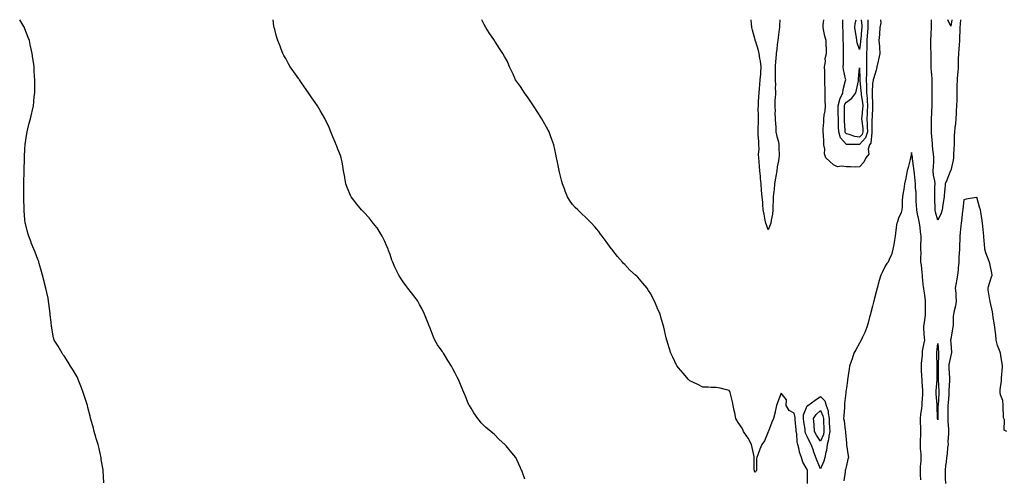
# Model space of a CAD drawing. Units: inches. Extents: x 965843 to 968483, y 7274138 to 7276778.
# Drawn here: x 966774 to 967529, y 7276426 to 7276778 of the extents above; entities that cross this region are included whole.
import ezdxf

# ---------------------------------------------------------------- set-up
doc = ezdxf.new("R2010")
doc.units = ezdxf.units.IN
doc.header["$MEASUREMENT"] = 0
doc.layers.add('Contour_96587274', color=7, linetype='Continuous', true_color=0x9a306b)

msp = doc.modelspace()

# ---------------------------------------------------------------- linework, layer by layer
at = {"layer": 'Contour_96587274'}
for points in [[(966838.61, 7276422.48, 3201), (966838.15, 7276431.82, 3201), (966838.14, 7276431.92, 3201), (966838.13, 7276432, 3201), (966838.05, 7276432.45, 3201), (966836.64, 7276440.51, 3201), (966836.46, 7276441.92, 3201), (966836.01, 7276443.96, 3201), (966834.88, 7276448.75, 3201), (966834.1, 7276451.92, 3201), (966832.71, 7276456.58, 3201), (966832.49, 7276457.48, 3201), (966831.27, 7276461.92, 3201), (966830.52, 7276464.39, 3201), (966828.6, 7276471.37, 3201), (966828.43, 7276471.92, 3201), (966828.35, 7276472.22, 3201), (966828.05, 7276473.59, 3201), (966826.41, 7276480.28, 3201), (966826.02, 7276481.92, 3201), (966825, 7276484.97, 3201), (966824.08, 7276487.95, 3201), (966822.75, 7276491.92, 3201), (966821.53, 7276495.4, 3201), (966819.42, 7276500.55, 3201), (966818.91, 7276501.92, 3201), (966818.65, 7276502.52, 3201), (966818.05, 7276503.72, 3201), (966814.99, 7276508.86, 3201), (966813.05, 7276511.92, 3201), (966811.16, 7276515.03, 3201), (966808.05, 7276519.96, 3201), (966807.19, 7276521.06, 3201), (966806.51, 7276521.92, 3201), (966804.48, 7276525.49, 3201), (966803.43, 7276527.3, 3201), (966800.55, 7276531.92, 3201), (966800, 7276533.87, 3201), (966798.74, 7276541.23, 3201), (966798.59, 7276541.92, 3201), (966798.47, 7276542.34, 3201), (966798.05, 7276545.92, 3201), (966797.47, 7276551.34, 3201), (966797.48, 7276551.92, 3201), (966797.42, 7276552.55, 3201), (966796.33, 7276560.2, 3201), (966796.24, 7276561.92, 3201), (966795.76, 7276564.21, 3201), (966794.78, 7276568.65, 3201), (966794.13, 7276571.92, 3201), (966792.92, 7276576.79, 3201), (966792.84, 7276577.13, 3201), (966791.59, 7276581.92, 3201), (966790.83, 7276584.7, 3201), (966789.08, 7276590.89, 3201), (966788.79, 7276591.92, 3201), (966788.6, 7276592.47, 3201), (966788.05, 7276594.01, 3201), (966785.78, 7276599.65, 3201), (966784.85, 7276601.92, 3201), (966782.91, 7276606.78, 3201), (966782.74, 7276607.23, 3201), (966780.93, 7276611.92, 3201), (966780.33, 7276614.2, 3201), (966778.43, 7276621.54, 3201), (966778.32, 7276621.92, 3201), (966778.28, 7276622.15, 3201), (966778.05, 7276624.64, 3201), (966777.46, 7276631.33, 3201), (966777.43, 7276631.92, 3201), (966777.42, 7276632.55, 3201), (966777.23, 7276641.1, 3201), (966777.22, 7276641.92, 3201), (966777.22, 7276651.09, 3201), (966777.23, 7276651.92, 3201), (966777.24, 7276652.73, 3201), (966777.5, 7276661.37, 3201), (966777.51, 7276661.92, 3201), (966777.52, 7276662.45, 3201), (966777.66, 7276671.53, 3201), (966777.67, 7276671.92, 3201), (966777.69, 7276672.28, 3201), (966778.05, 7276679.06, 3201), (966778.2, 7276681.77, 3201), (966778.21, 7276681.92, 3201), (966778.24, 7276682.11, 3201), (966779.44, 7276690.53, 3201), (966779.69, 7276691.92, 3201), (966780.23, 7276694.1, 3201), (966781.38, 7276698.59, 3201), (966782.24, 7276701.92, 3201), (966783.37, 7276706.6, 3201), (966783.54, 7276707.41, 3201), (966784.53, 7276711.92, 3201), (966784.94, 7276715.03, 3201), (966785.24, 7276719.11, 3201), (966785.57, 7276721.92, 3201), (966785.62, 7276724.35, 3201), (966785.58, 7276729.45, 3201), (966785.62, 7276731.92, 3201), (966785.48, 7276734.49, 3201), (966785.21, 7276739.08, 3201), (966785.04, 7276741.92, 3201), (966784.56, 7276745.41, 3201), (966784.22, 7276748.09, 3201), (966783.71, 7276751.92, 3201), (966782.67, 7276756.54, 3201), (966782.44, 7276757.53, 3201), (966781.45, 7276761.92, 3201), (966780.55, 7276764.42, 3201), (966778.05, 7276771.03, 3201), (966777.78, 7276771.65, 3201), (966777.65, 7276771.92, 3201), (966777.09, 7276772.88, 3201), (966774.07, 7276777.94, 3201), (966774.03, 7276778, 3201)], [(967161.35, 7276425.22, 3200), (967159.51, 7276430.46, 3200), (967159.01, 7276431.92, 3200), (967158.68, 7276432.55, 3200), (967158.05, 7276434.04, 3200), (967155.64, 7276439.51, 3200), (967154.51, 7276441.92, 3200), (967151.52, 7276445.39, 3200), (967148.05, 7276449.64, 3200), (967146.98, 7276450.85, 3200), (967146.04, 7276451.92, 3200), (967141.8, 7276455.67, 3200), (967138.05, 7276459.53, 3200), (967136.77, 7276460.64, 3200), (967135.37, 7276461.92, 3200), (967131.31, 7276465.18, 3200), (967128.05, 7276468.63, 3200), (967126.53, 7276470.4, 3200), (967125.34, 7276471.92, 3200), (967122.31, 7276476.18, 3200), (967120.23, 7276479.74, 3200), (967118.91, 7276481.92, 3200), (967118.58, 7276482.45, 3200), (967118.05, 7276483.6, 3200), (967115.59, 7276489.46, 3200), (967114.7, 7276491.92, 3200), (967112.72, 7276496.59, 3200), (967110.43, 7276501.92, 3200), (967109.64, 7276503.51, 3200), (967108.05, 7276506.65, 3200), (967106.18, 7276510.05, 3200), (967105.19, 7276511.92, 3200), (967102.46, 7276516.33, 3200), (967100.49, 7276519.48, 3200), (967098.96, 7276521.92, 3200), (967098.62, 7276522.49, 3200), (967098.05, 7276523.42, 3200), (967094.57, 7276528.44, 3200), (967092.43, 7276531.92, 3200), (967091.07, 7276534.94, 3200), (967088.81, 7276541.16, 3200), (967088.52, 7276541.92, 3200), (967088.38, 7276542.25, 3200), (967088.05, 7276543.1, 3200), (967085.44, 7276549.31, 3200), (967084.41, 7276551.92, 3200), (967082.33, 7276556.2, 3200), (967080.7, 7276559.27, 3200), (967079.31, 7276561.92, 3200), (967078.78, 7276562.65, 3200), (967078.05, 7276563.62, 3200), (967074.47, 7276568.34, 3200), (967071.7, 7276571.92, 3200), (967070.08, 7276573.95, 3200), (967068.05, 7276576.76, 3200), (967066.01, 7276579.88, 3200), (967064.81, 7276581.92, 3200), (967062.54, 7276586.41, 3200), (967061.85, 7276588.12, 3200), (967060.16, 7276591.92, 3200), (967059.53, 7276593.4, 3200), (967058.05, 7276597.75, 3200), (967056.99, 7276600.86, 3200), (967056.64, 7276601.92, 3200), (967055.43, 7276604.54, 3200), (967053.94, 7276607.81, 3200), (967052.05, 7276611.92, 3200), (967050.55, 7276614.42, 3200), (967048.05, 7276618.24, 3200), (967046.5, 7276620.37, 3200), (967045.23, 7276621.92, 3200), (967041.96, 7276625.83, 3200), (967038.05, 7276630.12, 3200), (967037.14, 7276631.01, 3200), (967036.21, 7276631.92, 3200), (967032.6, 7276636.47, 3200), (967029.18, 7276640.79, 3200), (967028.28, 7276641.92, 3200), (967028.22, 7276642.09, 3200), (967028.05, 7276642.47, 3200), (967025.24, 7276649.11, 3200), (967024.26, 7276651.92, 3200), (967023.37, 7276656.6, 3200), (967023.26, 7276657.13, 3200), (967022.42, 7276661.92, 3200), (967021.73, 7276665.6, 3200), (967021.21, 7276668.76, 3200), (967020.63, 7276671.92, 3200), (967019.93, 7276673.8, 3200), (967018.05, 7276678.55, 3200), (967017.12, 7276680.99, 3200), (967016.79, 7276681.92, 3200), (967015.92, 7276684.05, 3200), (967014.23, 7276688.1, 3200), (967012.77, 7276691.92, 3200), (967011.25, 7276695.12, 3200), (967008.25, 7276701.72, 3200), (967008.16, 7276701.92, 3200), (967008.12, 7276701.99, 3200), (967008.05, 7276702.12, 3200), (967004.51, 7276708.38, 3200), (967002.42, 7276711.92, 3200), (967000.59, 7276714.46, 3200), (966998.05, 7276718.09, 3200), (966996.5, 7276720.37, 3200), (966995.5, 7276721.92, 3200), (966992.44, 7276726.31, 3200), (966989.59, 7276730.38, 3200), (966988.51, 7276731.92, 3200), (966988.32, 7276732.19, 3200), (966988.05, 7276732.58, 3200), (966984.15, 7276738.02, 3200), (966981.49, 7276741.92, 3200), (966980.21, 7276744.08, 3200), (966978.05, 7276748.11, 3200), (966976.65, 7276750.52, 3200), (966975.93, 7276751.92, 3200), (966974.5, 7276755.47, 3200), (966973.67, 7276757.54, 3200), (966971.94, 7276761.92, 3200), (966971.09, 7276764.96, 3200), (966969.58, 7276770.39, 3200), (966969.17, 7276771.92, 3200), (966969.03, 7276772.9, 3200), (966968.37, 7276778, 3200)], [(967378.07, 7276421.94, 3199), (967378.26, 7276431.71, 3199), (967378.26, 7276431.92, 3199), (967378.2, 7276432.07, 3199), (967378.05, 7276432.61, 3199), (967374.5, 7276438.37, 3199), (967373.58, 7276441.92, 3199), (967372.04, 7276445.91, 3199), (967371.82, 7276448.15, 3199), (967370.87, 7276451.92, 3199), (967370.17, 7276454.04, 3199), (967369.94, 7276460.03, 3199), (967369.55, 7276461.92, 3199), (967369.38, 7276463.25, 3199), (967368.77, 7276471.2, 3199), (967368.68, 7276471.92, 3199), (967368.74, 7276472.61, 3199), (967368.05, 7276476.05, 3199), (967364.16, 7276478.03, 3199), (967361.72, 7276481.92, 3199), (967362.22, 7276486.09, 3199), (967358.05, 7276491.19, 3199), (967355.38, 7276484.59, 3199), (967354.5, 7276481.92, 3199), (967353.4, 7276477.27, 3199), (967353.29, 7276476.68, 3199), (967352.02, 7276471.92, 3199), (967350.86, 7276469.11, 3199), (967348.22, 7276462.09, 3199), (967348.15, 7276461.92, 3199), (967348.12, 7276461.85, 3199), (967348.05, 7276461.52, 3199), (967345.13, 7276454.84, 3199), (967343.25, 7276451.92, 3199), (967341.74, 7276448.23, 3199), (967340.01, 7276443.88, 3199), (967339.23, 7276441.92, 3199), (967339.07, 7276440.9, 3199), (967339.09, 7276432.96, 3199), (967338.96, 7276431.92, 3199), (967338.63, 7276431.34, 3199), (967338.05, 7276430.43, 3199), (967337.56, 7276431.43, 3199), (967337.44, 7276431.92, 3199), (967337.39, 7276432.58, 3199), (967337.41, 7276441.28, 3199), (967337.35, 7276441.92, 3199), (967337.2, 7276442.77, 3199), (967335.69, 7276449.56, 3199), (967335.33, 7276451.92, 3199), (967332.81, 7276456.68, 3199), (967331.47, 7276458.5, 3199), (967329.11, 7276461.92, 3199), (967328.76, 7276462.63, 3199), (967328.05, 7276464.35, 3199), (967324.95, 7276468.82, 3199), (967323.3, 7276471.92, 3199), (967322.45, 7276476.32, 3199), (967322.05, 7276477.92, 3199), (967321.22, 7276481.92, 3199), (967320.78, 7276484.65, 3199), (967319.14, 7276490.83, 3199), (967318.93, 7276491.92, 3199), (967318.6, 7276492.47, 3199), (967318.05, 7276493.45, 3199), (967316.08, 7276493.89, 3199), (967311.31, 7276495.18, 3199), (967308.05, 7276495.78, 3199), (967304.21, 7276495.76, 3199), (967302.05, 7276495.92, 3199), (967298.05, 7276495.94, 3199), (967294.03, 7276497.9, 3199), (967290.22, 7276499.75, 3199), (967288.05, 7276500.81, 3199), (967287.46, 7276501.33, 3199), (967286.84, 7276501.92, 3199), (967282.72, 7276506.59, 3199), (967279.3, 7276510.67, 3199), (967278.25, 7276511.92, 3199), (967278.18, 7276512.05, 3199), (967278.05, 7276512.26, 3199), (967274.96, 7276518.83, 3199), (967273.49, 7276521.92, 3199), (967272.2, 7276526.07, 3199), (967271.4, 7276528.57, 3199), (967270.34, 7276531.92, 3199), (967269.9, 7276533.77, 3199), (967268.09, 7276541.88, 3199), (967268.08, 7276541.92, 3199), (967268.08, 7276541.95, 3199), (967268.05, 7276542.05, 3199), (967265.82, 7276549.69, 3199), (967265.22, 7276551.92, 3199), (967262.95, 7276556.82, 3199), (967262.83, 7276557.14, 3199), (967260.82, 7276561.92, 3199), (967259.88, 7276563.75, 3199), (967258.05, 7276567.59, 3199), (967256.36, 7276570.23, 3199), (967255.32, 7276571.92, 3199), (967251.9, 7276575.77, 3199), (967248.05, 7276580.46, 3199), (967247.24, 7276581.11, 3199), (967246.38, 7276581.92, 3199), (967241.97, 7276585.84, 3199), (967238.05, 7276590.02, 3199), (967237.07, 7276590.94, 3199), (967236.21, 7276591.92, 3199), (967232.37, 7276596.24, 3199), (967228.05, 7276601.79, 3199), (967227.99, 7276601.86, 3199), (967227.95, 7276601.92, 3199), (967227.69, 7276602.28, 3199), (967223.78, 7276607.65, 3199), (967220.67, 7276611.92, 3199), (967219.56, 7276613.43, 3199), (967218.05, 7276615.43, 3199), (967215.11, 7276618.98, 3199), (967212.46, 7276621.92, 3199), (967210.34, 7276624.21, 3199), (967208.05, 7276626.46, 3199), (967205.21, 7276629.08, 3199), (967201.96, 7276631.92, 3199), (967200.03, 7276633.9, 3199), (967198.05, 7276636.13, 3199), (967195.68, 7276639.55, 3199), (967194.16, 7276641.92, 3199), (967192.42, 7276646.3, 3199), (967191.75, 7276648.22, 3199), (967190.39, 7276651.92, 3199), (967189.89, 7276653.76, 3199), (967188.05, 7276660.92, 3199), (967187.87, 7276661.74, 3199), (967187.84, 7276661.92, 3199), (967187.79, 7276662.18, 3199), (967186.12, 7276669.99, 3199), (967185.76, 7276671.92, 3199), (967185.11, 7276674.86, 3199), (967184.36, 7276678.23, 3199), (967183.61, 7276681.92, 3199), (967182.22, 7276686.09, 3199), (967181.19, 7276688.78, 3199), (967180.07, 7276691.92, 3199), (967179.38, 7276693.25, 3199), (967178.05, 7276695.51, 3199), (967175.76, 7276699.63, 3199), (967174.51, 7276701.92, 3199), (967172.02, 7276705.89, 3199), (967168.16, 7276711.81, 3199), (967168.09, 7276711.92, 3199), (967168.07, 7276711.94, 3199), (967168.05, 7276711.98, 3199), (967164.03, 7276717.9, 3199), (967161.18, 7276721.92, 3199), (967159.92, 7276723.8, 3199), (967158.05, 7276726.58, 3199), (967155.82, 7276729.69, 3199), (967154.38, 7276731.92, 3199), (967152.39, 7276736.26, 3199), (967151.21, 7276738.76, 3199), (967149.74, 7276741.92, 3199), (967149.26, 7276743.13, 3199), (967148.05, 7276745.8, 3199), (967145.94, 7276749.81, 3199), (967144.65, 7276751.92, 3199), (967142.1, 7276755.97, 3199), (967138.35, 7276761.62, 3199), (967138.16, 7276761.92, 3199), (967138.11, 7276761.98, 3199), (967138.05, 7276762.07, 3199), (967134.09, 7276767.96, 3199), (967131.48, 7276771.92, 3199), (967130.3, 7276774.17, 3199), (967128.51, 7276778, 3199)], [(967357.07, 7276778, 3198), (967356.69, 7276773.28, 3198), (967356.61, 7276771.92, 3198), (967356.47, 7276770.34, 3198), (967355.7, 7276764.27, 3198), (967355.48, 7276761.92, 3198), (967355.06, 7276758.93, 3198), (967354.6, 7276755.37, 3198), (967354.09, 7276751.92, 3198), (967353.8, 7276747.67, 3198), (967353.67, 7276746.3, 3198), (967353.37, 7276741.92, 3198), (967353.46, 7276737.33, 3198), (967353.4, 7276736.57, 3198), (967353.48, 7276731.92, 3198), (967353.58, 7276727.45, 3198), (967353.51, 7276726.46, 3198), (967353.58, 7276721.92, 3198), (967353.35, 7276717.22, 3198), (967353.27, 7276716.7, 3198), (967353.09, 7276711.92, 3198), (967353.28, 7276707.15, 3198), (967353.27, 7276706.7, 3198), (967353.46, 7276701.92, 3198), (967353.69, 7276697.56, 3198), (967353.79, 7276696.18, 3198), (967354.03, 7276691.92, 3198), (967354.57, 7276688.44, 3198), (967355.86, 7276684.11, 3198), (967356.3, 7276681.92, 3198), (967356.15, 7276680.02, 3198), (967356.42, 7276673.55, 3198), (967356.24, 7276671.92, 3198), (967355.89, 7276669.76, 3198), (967355.04, 7276664.93, 3198), (967354.57, 7276661.92, 3198), (967353.9, 7276657.77, 3198), (967353.68, 7276656.29, 3198), (967352.94, 7276651.92, 3198), (967352.53, 7276647.44, 3198), (967352.38, 7276646.25, 3198), (967351.96, 7276641.92, 3198), (967351.78, 7276638.19, 3198), (967351.71, 7276635.58, 3198), (967351.56, 7276631.92, 3198), (967351.28, 7276628.69, 3198), (967350.26, 7276624.13, 3198), (967350.01, 7276621.92, 3198), (967349.53, 7276620.44, 3198), (967348.05, 7276616.62, 3198), (967346.66, 7276620.53, 3198), (967346.29, 7276621.92, 3198), (967345.86, 7276624.11, 3198), (967344.84, 7276628.71, 3198), (967344.23, 7276631.92, 3198), (967343.89, 7276636.08, 3198), (967343.84, 7276637.71, 3198), (967343.45, 7276641.92, 3198), (967343.02, 7276646.89, 3198), (967343.02, 7276646.95, 3198), (967342.65, 7276651.92, 3198), (967342.17, 7276656.04, 3198), (967342.14, 7276657.83, 3198), (967341.73, 7276661.92, 3198), (967341.4, 7276665.27, 3198), (967341.19, 7276668.78, 3198), (967340.9, 7276671.92, 3198), (967340.71, 7276674.58, 3198), (967341.01, 7276678.96, 3198), (967340.84, 7276681.92, 3198), (967340.81, 7276684.68, 3198), (967340.43, 7276689.54, 3198), (967340.4, 7276691.92, 3198), (967340.47, 7276694.34, 3198), (967340.5, 7276699.47, 3198), (967340.57, 7276701.92, 3198), (967340.68, 7276704.55, 3198), (967340.43, 7276709.54, 3198), (967340.56, 7276711.92, 3198), (967340.73, 7276714.6, 3198), (967340.87, 7276719.1, 3198), (967341.07, 7276721.92, 3198), (967341.39, 7276725.26, 3198), (967341.63, 7276728.34, 3198), (967342, 7276731.92, 3198), (967342.34, 7276736.21, 3198), (967342.41, 7276737.56, 3198), (967342.79, 7276741.92, 3198), (967342.26, 7276746.13, 3198), (967341.73, 7276748.24, 3198), (967341.17, 7276751.92, 3198), (967340.55, 7276754.42, 3198), (967338.23, 7276761.74, 3198), (967338.18, 7276761.92, 3198), (967338.05, 7276762.61, 3198), (967335.96, 7276769.83, 3198), (967335.4, 7276771.92, 3198), (967335.24, 7276774.73, 3198), (967335.08, 7276778, 3198)], [(967434.17, 7276778, 3198), (967434.33, 7276775.64, 3198), (967433.67, 7276771.92, 3198), (967433.33, 7276767.2, 3198), (967433.4, 7276766.57, 3198), (967432.89, 7276761.92, 3198), (967433.48, 7276757.35, 3198), (967433.36, 7276756.61, 3198), (967433.7, 7276751.92, 3198), (967432.56, 7276747.41, 3198), (967432.4, 7276746.27, 3198), (967431.47, 7276741.92, 3198), (967430.79, 7276739.18, 3198), (967428.69, 7276732.56, 3198), (967428.52, 7276731.92, 3198), (967428.47, 7276731.5, 3198), (967428.05, 7276728.96, 3198), (967427.83, 7276722.14, 3198), (967427.83, 7276721.92, 3198), (967427.84, 7276721.71, 3198), (967427.93, 7276712.04, 3198), (967427.94, 7276711.92, 3198), (967427.93, 7276711.8, 3198), (967427.67, 7276702.3, 3198), (967427.64, 7276701.92, 3198), (967427.66, 7276701.53, 3198), (967427.6, 7276692.37, 3198), (967427.63, 7276691.92, 3198), (967427.41, 7276691.28, 3198), (967426.73, 7276683.24, 3198), (967425.68, 7276681.92, 3198), (967424.83, 7276678.7, 3198), (967425.33, 7276674.64, 3198), (967423.02, 7276671.92, 3198), (967421.28, 7276668.69, 3198), (967418.05, 7276664.95, 3198), (967415.08, 7276664.89, 3198), (967411.15, 7276665.02, 3198), (967408.05, 7276664.96, 3198), (967404.32, 7276665.65, 3198), (967401.25, 7276665.12, 3198), (967398.05, 7276666.7, 3198), (967395.31, 7276669.18, 3198), (967392.31, 7276671.92, 3198), (967391.17, 7276675.04, 3198), (967391.41, 7276678.56, 3198), (967390.77, 7276681.92, 3198), (967390.62, 7276684.49, 3198), (967390.41, 7276689.56, 3198), (967390.28, 7276691.92, 3198), (967390.33, 7276694.2, 3198), (967390.76, 7276699.21, 3198), (967390.8, 7276701.92, 3198), (967390.9, 7276704.77, 3198), (967391.86, 7276708.11, 3198), (967391.94, 7276711.92, 3198), (967391.84, 7276715.71, 3198), (967391.86, 7276718.11, 3198), (967391.76, 7276721.92, 3198), (967391.77, 7276725.64, 3198), (967391.61, 7276728.36, 3198), (967391.61, 7276731.92, 3198), (967391.5, 7276735.37, 3198), (967391.41, 7276738.56, 3198), (967391.29, 7276741.92, 3198), (967391.92, 7276745.79, 3198), (967391.78, 7276748.19, 3198), (967392.82, 7276751.92, 3198), (967392.69, 7276756.56, 3198), (967392.6, 7276757.37, 3198), (967392.46, 7276761.92, 3198), (967391.52, 7276765.39, 3198), (967390.79, 7276769.18, 3198), (967390.14, 7276771.92, 3198), (967390.25, 7276774.12, 3198), (967390.82, 7276778, 3198)], [(967424.57, 7276778, 3197), (967424.36, 7276775.61, 3197), (967424.41, 7276771.92, 3197), (967424.16, 7276768.03, 3197), (967424.08, 7276765.89, 3197), (967423.81, 7276761.92, 3197), (967423.65, 7276757.52, 3197), (967423.73, 7276756.24, 3197), (967423.53, 7276751.92, 3197), (967423.55, 7276747.42, 3197), (967423.51, 7276746.46, 3197), (967423.53, 7276741.92, 3197), (967423.42, 7276737.29, 3197), (967423.36, 7276736.61, 3197), (967423.26, 7276731.92, 3197), (967423.42, 7276727.29, 3197), (967423.39, 7276726.58, 3197), (967423.53, 7276721.92, 3197), (967423.93, 7276717.8, 3197), (967423.94, 7276716.03, 3197), (967424.28, 7276711.92, 3197), (967424, 7276707.87, 3197), (967423.95, 7276706.02, 3197), (967423.65, 7276701.92, 3197), (967423.92, 7276697.79, 3197), (967423.91, 7276696.06, 3197), (967424.15, 7276691.92, 3197), (967422.59, 7276687.38, 3197), (967418.05, 7276682.23, 3197), (967417.69, 7276682.28, 3197), (967408.23, 7276682.1, 3197), (967408.05, 7276682.13, 3197), (967403.52, 7276687.39, 3197), (967402.14, 7276691.92, 3197), (967402, 7276695.87, 3197), (967401.99, 7276697.98, 3197), (967401.85, 7276701.92, 3197), (967401.83, 7276705.7, 3197), (967401.73, 7276708.24, 3197), (967401.71, 7276711.92, 3197), (967402.89, 7276716.76, 3197), (967402.88, 7276717.09, 3197), (967405.29, 7276721.92, 3197), (967405.6, 7276724.37, 3197), (967407.37, 7276731.24, 3197), (967407.48, 7276731.92, 3197), (967407.4, 7276732.57, 3197), (967405.87, 7276739.74, 3197), (967405.65, 7276741.92, 3197), (967405.8, 7276744.17, 3197), (967405.75, 7276749.62, 3197), (967405.88, 7276751.92, 3197), (967405.85, 7276754.12, 3197), (967405.68, 7276759.55, 3197), (967405.65, 7276761.92, 3197), (967405.56, 7276764.41, 3197), (967405.49, 7276769.36, 3197), (967405.39, 7276771.92, 3197), (967405.33, 7276774.64, 3197), (967405.21, 7276778, 3197)], [(967419.24, 7276778, 3196), (967419.75, 7276773.62, 3196), (967419.77, 7276771.92, 3196), (967419.66, 7276770.31, 3196), (967419.02, 7276762.89, 3196), (967418.96, 7276761.92, 3196), (967418.92, 7276761.05, 3196), (967418.05, 7276755.21, 3196), (967416.29, 7276760.16, 3196), (967415.99, 7276761.92, 3196), (967415.74, 7276764.23, 3196), (967414.9, 7276768.77, 3196), (967414.6, 7276771.92, 3196), (967414.88, 7276775.09, 3196), (967415.58, 7276778, 3196)], [(967495.55, 7276778, 3198), (967495.39, 7276774.58, 3198), (967495.12, 7276771.92, 3198), (967495.13, 7276769, 3198), (967494.83, 7276765.14, 3198), (967494.84, 7276761.92, 3198), (967494.47, 7276758.34, 3198), (967494.34, 7276755.63, 3198), (967493.9, 7276751.92, 3198), (967493.86, 7276747.73, 3198), (967493.82, 7276746.15, 3198), (967493.78, 7276741.92, 3198), (967493.37, 7276737.24, 3198), (967493.35, 7276736.62, 3198), (967492.87, 7276731.92, 3198), (967492.8, 7276727.17, 3198), (967492.8, 7276726.67, 3198), (967492.72, 7276721.92, 3198), (967492.64, 7276717.33, 3198), (967492.63, 7276716.5, 3198), (967492.55, 7276711.92, 3198), (967492.31, 7276707.66, 3198), (967492.24, 7276706.11, 3198), (967492.01, 7276701.92, 3198), (967491.67, 7276698.3, 3198), (967491.16, 7276695.03, 3198), (967490.84, 7276691.92, 3198), (967490.77, 7276689.2, 3198), (967490.64, 7276684.51, 3198), (967490.57, 7276681.92, 3198), (967490.48, 7276679.49, 3198), (967490.13, 7276674, 3198), (967490.05, 7276671.92, 3198), (967489.86, 7276670.11, 3198), (967488.05, 7276662.29, 3198), (967487.87, 7276662.1, 3198), (967487.84, 7276661.92, 3198), (967487.7, 7276661.57, 3198), (967485.17, 7276654.8, 3198), (967483.78, 7276651.92, 3198), (967483.44, 7276647.31, 3198), (967483.31, 7276646.66, 3198), (967483.04, 7276641.92, 3198), (967482.22, 7276637.75, 3198), (967482.04, 7276635.91, 3198), (967481.39, 7276631.92, 3198), (967480.6, 7276629.37, 3198), (967478.05, 7276624.16, 3198), (967476.41, 7276630.28, 3198), (967476.13, 7276631.92, 3198), (967476.08, 7276633.89, 3198), (967475.78, 7276639.65, 3198), (967475.74, 7276641.92, 3198), (967475.79, 7276644.18, 3198), (967475.94, 7276649.81, 3198), (967476, 7276651.92, 3198), (967475.73, 7276654.24, 3198), (967474.9, 7276658.77, 3198), (967474.58, 7276661.92, 3198), (967474.7, 7276665.27, 3198), (967474.99, 7276668.86, 3198), (967475.11, 7276671.92, 3198), (967474.82, 7276675.15, 3198), (967474.28, 7276678.15, 3198), (967474, 7276681.92, 3198), (967473.72, 7276686.25, 3198), (967473.6, 7276687.47, 3198), (967473.34, 7276691.92, 3198), (967473.26, 7276696.71, 3198), (967473.28, 7276697.15, 3198), (967473.2, 7276701.92, 3198), (967473.47, 7276706.5, 3198), (967473.52, 7276707.39, 3198), (967473.78, 7276711.92, 3198), (967473.78, 7276716.19, 3198), (967473.77, 7276717.64, 3198), (967473.77, 7276726.2, 3198), (967473.81, 7276727.68, 3198), (967473.81, 7276731.92, 3198), (967473.47, 7276736.5, 3198), (967473.37, 7276737.24, 3198), (967473.08, 7276741.92, 3198), (967473.01, 7276746.88, 3198), (967473.01, 7276746.96, 3198), (967472.94, 7276751.92, 3198), (967472.86, 7276756.73, 3198), (967472.85, 7276757.12, 3198), (967472.77, 7276761.92, 3198), (967473.05, 7276766.92, 3198), (967473.37, 7276771.92, 3198), (967473.31, 7276776.66, 3198), (967473.31, 7276777.18, 3198), (967473.3, 7276778, 3198)], [(967488.05, 7276773, 3197), (967485.82, 7276778, 3197)], [(967488.8, 7276778, 3197), (967488.05, 7276773, 3197)], [(967465.07, 7276424.9, 3199), (967464.92, 7276428.8, 3199), (967464.81, 7276431.92, 3199), (967464.9, 7276435.07, 3199), (967465.29, 7276439.16, 3199), (967465.37, 7276441.92, 3199), (967465.27, 7276444.7, 3199), (967464.88, 7276448.75, 3199), (967464.77, 7276451.92, 3199), (967464.85, 7276455.12, 3199), (967465.02, 7276458.89, 3199), (967465.1, 7276461.92, 3199), (967465.08, 7276464.89, 3199), (967464.98, 7276468.85, 3199), (967464.95, 7276471.92, 3199), (967465.1, 7276474.87, 3199), (967465.88, 7276479.75, 3199), (967466.01, 7276481.92, 3199), (967466.07, 7276483.9, 3199), (967466.52, 7276490.39, 3199), (967466.57, 7276491.92, 3199), (967466.52, 7276493.45, 3199), (967466.12, 7276499.99, 3199), (967466.05, 7276501.92, 3199), (967465.92, 7276504.05, 3199), (967465.69, 7276509.56, 3199), (967465.54, 7276511.92, 3199), (967465.75, 7276514.22, 3199), (967466.33, 7276520.2, 3199), (967466.49, 7276521.92, 3199), (967466.48, 7276523.49, 3199), (967468.05, 7276531.34, 3199), (967468.13, 7276531.84, 3199), (967468.14, 7276531.92, 3199), (967468.14, 7276532.01, 3199), (967468.05, 7276533.64, 3199), (967467.41, 7276541.28, 3199), (967467.36, 7276541.92, 3199), (967467.38, 7276542.59, 3199), (967468.05, 7276545.83, 3199), (967468.67, 7276551.3, 3199), (967468.71, 7276551.92, 3199), (967468.71, 7276561.92, 3199), (967468.68, 7276562.55, 3199), (967468.05, 7276568.36, 3199), (967467.4, 7276571.27, 3199), (967467.34, 7276571.92, 3199), (967467.24, 7276572.73, 3199), (967466.51, 7276580.38, 3199), (967466.31, 7276581.92, 3199), (967466.02, 7276583.95, 3199), (967465.58, 7276589.45, 3199), (967465.18, 7276591.92, 3199), (967465.13, 7276594.84, 3199), (967465.27, 7276599.14, 3199), (967465.22, 7276601.92, 3199), (967465.17, 7276604.8, 3199), (967465.41, 7276609.28, 3199), (967465.35, 7276611.92, 3199), (967464.92, 7276615.05, 3199), (967464.65, 7276618.52, 3199), (967464.11, 7276621.92, 3199), (967462.95, 7276626.82, 3199), (967462.92, 7276627.05, 3199), (967461.96, 7276631.92, 3199), (967461.8, 7276635.67, 3199), (967461.57, 7276638.4, 3199), (967461.41, 7276641.92, 3199), (967461.41, 7276645.28, 3199), (967461.06, 7276648.91, 3199), (967461.06, 7276651.92, 3199), (967460.73, 7276654.6, 3199), (967460.19, 7276659.78, 3199), (967459.93, 7276661.92, 3199), (967459.77, 7276663.64, 3199), (967458.68, 7276671.29, 3199), (967458.62, 7276671.92, 3199), (967458.61, 7276672.48, 3199), (967458.05, 7276676.04, 3199), (967457.35, 7276672.62, 3199), (967457.16, 7276671.92, 3199), (967456.88, 7276670.75, 3199), (967455.42, 7276664.55, 3199), (967454.75, 7276661.92, 3199), (967453.91, 7276657.78, 3199), (967453.65, 7276656.32, 3199), (967452.7, 7276651.92, 3199), (967452.01, 7276647.96, 3199), (967451.59, 7276645.46, 3199), (967450.97, 7276641.92, 3199), (967450.73, 7276639.24, 3199), (967450.74, 7276634.61, 3199), (967450.52, 7276631.92, 3199), (967449.92, 7276630.05, 3199), (967448.05, 7276625.69, 3199), (967447.11, 7276622.86, 3199), (967446.78, 7276621.92, 3199), (967446.56, 7276620.43, 3199), (967445.76, 7276614.21, 3199), (967445.4, 7276611.92, 3199), (967444.87, 7276608.74, 3199), (967444.43, 7276605.54, 3199), (967443.76, 7276601.92, 3199), (967442.5, 7276597.47, 3199), (967441.44, 7276595.31, 3199), (967440.1, 7276591.92, 3199), (967439.04, 7276590.93, 3199), (967438.05, 7276589.24, 3199), (967435.6, 7276584.37, 3199), (967434.53, 7276581.92, 3199), (967433.01, 7276576.96, 3199), (967432.99, 7276576.86, 3199), (967431.61, 7276571.92, 3199), (967430.87, 7276569.1, 3199), (967429.41, 7276563.28, 3199), (967429.06, 7276561.92, 3199), (967428.83, 7276561.14, 3199), (967428.05, 7276558.1, 3199), (967426.75, 7276553.22, 3199), (967426.43, 7276551.92, 3199), (967425.77, 7276549.64, 3199), (967424.63, 7276545.34, 3199), (967423.59, 7276541.92, 3199), (967422.08, 7276537.89, 3199), (967420.32, 7276534.19, 3199), (967419.34, 7276531.92, 3199), (967418.05, 7276529.66, 3199), (967415.28, 7276524.69, 3199), (967413.85, 7276521.92, 3199), (967412.38, 7276517.59, 3199), (967411.63, 7276515.5, 3199), (967410.39, 7276511.92, 3199), (967410.1, 7276509.87, 3199), (967409.13, 7276503, 3199), (967408.98, 7276501.92, 3199), (967408.84, 7276501.13, 3199), (967408.05, 7276495.51, 3199), (967407.62, 7276492.35, 3199), (967407.59, 7276491.92, 3199), (967407.6, 7276491.47, 3199), (967406.61, 7276483.36, 3199), (967406.63, 7276481.92, 3199), (967406.55, 7276480.42, 3199), (967406, 7276473.97, 3199), (967405.89, 7276471.92, 3199), (967406.32, 7276470.19, 3199), (967407.11, 7276462.86, 3199), (967407.3, 7276461.92, 3199), (967407.26, 7276461.13, 3199), (967408.05, 7276452.97, 3199), (967408.18, 7276452.05, 3199), (967408.2, 7276451.92, 3199), (967408.22, 7276451.75, 3199), (967409.41, 7276443.28, 3199), (967409.59, 7276441.92, 3199), (967409.25, 7276440.72, 3199), (967408.05, 7276435.89, 3199), (967407.29, 7276432.68, 3199), (967407.17, 7276431.92, 3199), (967407.02, 7276430.89, 3199), (967406.06, 7276423.91, 3199)], [(967531.06, 7276461.92, 3199), (967529.06, 7276462.93, 3199), (967529.2, 7276470.77, 3199), (967528.75, 7276471.92, 3199), (967528.56, 7276472.43, 3199), (967528.25, 7276481.72, 3199), (967528.21, 7276481.92, 3199), (967528.17, 7276482.04, 3199), (967528.05, 7276485.56, 3199), (967526.27, 7276490.14, 3199), (967525.86, 7276491.92, 3199), (967526.06, 7276493.91, 3199), (967526.85, 7276500.72, 3199), (967526.98, 7276501.92, 3199), (967527.03, 7276502.94, 3199), (967527.76, 7276511.63, 3199), (967527.78, 7276511.92, 3199), (967527.73, 7276512.24, 3199), (967526.34, 7276520.21, 3199), (967526.1, 7276521.92, 3199), (967525.19, 7276524.78, 3199), (967523.95, 7276527.82, 3199), (967522.94, 7276531.92, 3199), (967522.59, 7276536.46, 3199), (967522.3, 7276537.67, 3199), (967521.84, 7276541.92, 3199), (967521.38, 7276545.25, 3199), (967520.71, 7276549.26, 3199), (967520.33, 7276551.92, 3199), (967519.95, 7276553.82, 3199), (967518.24, 7276561.73, 3199), (967518.2, 7276561.92, 3199), (967518.18, 7276562.05, 3199), (967518.05, 7276562.82, 3199), (967516.87, 7276570.74, 3199), (967516.72, 7276571.92, 3199), (967516.9, 7276573.07, 3199), (967518.05, 7276576.5, 3199), (967519.34, 7276580.63, 3199), (967519.79, 7276581.92, 3199), (967519.53, 7276583.4, 3199), (967518.05, 7276590.77, 3199), (967517.83, 7276591.7, 3199), (967517.79, 7276591.92, 3199), (967517.64, 7276592.33, 3199), (967515.03, 7276598.9, 3199), (967514.1, 7276601.92, 3199), (967513.87, 7276606.1, 3199), (967513.81, 7276607.68, 3199), (967513.55, 7276611.92, 3199), (967512.99, 7276616.86, 3199), (967512.97, 7276617, 3199), (967512.38, 7276621.92, 3199), (967511.83, 7276625.7, 3199), (967511.41, 7276628.56, 3199), (967510.91, 7276631.92, 3199), (967510.21, 7276634.08, 3199), (967508.05, 7276641.68, 3199), (967507.72, 7276641.59, 3199), (967499.8, 7276640.17, 3199), (967498.05, 7276639.63, 3199), (967497.4, 7276632.57, 3199), (967497.3, 7276631.92, 3199), (967497.19, 7276631.06, 3199), (967496.39, 7276623.58, 3199), (967496.17, 7276621.92, 3199), (967495.89, 7276619.76, 3199), (967495.4, 7276614.57, 3199), (967495.05, 7276611.92, 3199), (967495.08, 7276608.95, 3199), (967494.77, 7276605.2, 3199), (967494.8, 7276601.92, 3199), (967494.59, 7276598.46, 3199), (967494.38, 7276595.59, 3199), (967494.16, 7276591.92, 3199), (967493.73, 7276587.6, 3199), (967493.64, 7276586.33, 3199), (967493.17, 7276581.92, 3199), (967492.54, 7276577.43, 3199), (967492.21, 7276576.08, 3199), (967491.51, 7276571.92, 3199), (967491.84, 7276568.13, 3199), (967491.93, 7276565.8, 3199), (967492.31, 7276561.92, 3199), (967491.64, 7276558.33, 3199), (967490.69, 7276554.56, 3199), (967490.14, 7276551.92, 3199), (967489.81, 7276550.16, 3199), (967489.84, 7276543.71, 3199), (967489.59, 7276541.92, 3199), (967489.37, 7276540.6, 3199), (967488.05, 7276532.8, 3199), (967487.95, 7276531.92, 3199), (967487.96, 7276531.83, 3199), (967488.05, 7276529.97, 3199), (967488.59, 7276522.46, 3199), (967488.6, 7276521.92, 3199), (967488.5, 7276521.47, 3199), (967488.05, 7276520.19, 3199), (967486.66, 7276513.31, 3199), (967486.52, 7276511.92, 3199), (967486.57, 7276510.44, 3199), (967487.14, 7276502.83, 3199), (967487.18, 7276501.92, 3199), (967487.18, 7276501.05, 3199), (967486.63, 7276493.34, 3199), (967486.62, 7276491.92, 3199), (967486.52, 7276490.39, 3199), (967486.04, 7276483.93, 3199), (967485.9, 7276481.92, 3199), (967485.87, 7276479.74, 3199), (967485.8, 7276474.17, 3199), (967485.77, 7276471.92, 3199), (967485.8, 7276469.67, 3199), (967486.37, 7276463.6, 3199), (967486.4, 7276461.92, 3199), (967486.43, 7276460.3, 3199), (967485.93, 7276454.04, 3199), (967485.96, 7276451.92, 3199), (967485.69, 7276449.56, 3199), (967485.27, 7276444.7, 3199), (967484.92, 7276441.92, 3199), (967484.48, 7276438.35, 3199), (967484.11, 7276435.86, 3199), (967483.66, 7276431.92, 3199), (967483.75, 7276427.62, 3199), (967483.87, 7276426.1, 3199), (967483.98, 7276421.92, 3199)]]:
    msp.add_polyline3d(points, dxfattribs=at)
for points in [[(967418.05, 7276687.75, 3196), (967414.41, 7276688.28, 3196), (967410.16, 7276689.81, 3196), (967408.05, 7276690.26, 3196), (967407.28, 7276691.15, 3196), (967407.04, 7276691.92, 3196), (967407.01, 7276692.96, 3196), (967406.51, 7276700.38, 3196), (967406.46, 7276701.92, 3196), (967406.45, 7276703.52, 3196), (967406.63, 7276710.5, 3196), (967406.62, 7276711.92, 3196), (967406.91, 7276713.06, 3196), (967408.05, 7276714.77, 3196), (967412.27, 7276717.7, 3196), (967415.31, 7276721.92, 3196), (967415.8, 7276724.17, 3196), (967417.22, 7276731.09, 3196), (967417.4, 7276731.92, 3196), (967417.36, 7276732.61, 3196), (967418.05, 7276741.02, 3196), (967418.38, 7276732.25, 3196), (967418.37, 7276731.92, 3196), (967418.39, 7276731.58, 3196), (967419.19, 7276723.06, 3196), (967419.23, 7276721.92, 3196), (967419.35, 7276720.62, 3196), (967420.41, 7276714.28, 3196), (967420.61, 7276711.92, 3196), (967420.44, 7276709.53, 3196), (967419.78, 7276703.65, 3196), (967419.65, 7276701.92, 3196), (967419.77, 7276700.2, 3196), (967420.53, 7276694.4, 3196), (967420.68, 7276691.92, 3196), (967420, 7276689.97, 3196)], [(967478.05, 7276470.73, 3198), (967477.91, 7276471.78, 3198), (967477.9, 7276471.92, 3198), (967477.91, 7276472.06, 3198), (967477.64, 7276481.51, 3198), (967477.68, 7276481.92, 3198), (967477.68, 7276482.29, 3198), (967476.87, 7276490.74, 3198), (967476.86, 7276491.92, 3198), (967476.87, 7276493.1, 3198), (967477.55, 7276501.42, 3198), (967477.55, 7276501.92, 3198), (967477.54, 7276502.43, 3198), (967477.57, 7276511.44, 3198), (967477.56, 7276511.92, 3198), (967477.58, 7276512.39, 3198), (967477.29, 7276521.16, 3198), (967477.31, 7276521.92, 3198), (967477.4, 7276522.57, 3198), (967478.05, 7276529.41, 3198), (967478.67, 7276522.55, 3198), (967478.71, 7276521.92, 3198), (967478.64, 7276521.33, 3198), (967478.4, 7276512.27, 3198), (967478.37, 7276511.92, 3198), (967478.38, 7276511.59, 3198), (967478.4, 7276502.27, 3198), (967478.42, 7276501.92, 3198), (967478.42, 7276501.55, 3198), (967478.95, 7276492.82, 3198), (967478.95, 7276491.92, 3198), (967478.89, 7276491.08, 3198), (967478.3, 7276482.17, 3198), (967478.28, 7276481.92, 3198), (967478.27, 7276481.7, 3198), (967478.13, 7276472, 3198), (967478.12, 7276471.92, 3198), (967478.13, 7276471.84, 3198)], [(967388.05, 7276433.21, 3198), (967385.5, 7276439.37, 3198), (967384.68, 7276441.92, 3198), (967382.88, 7276446.75, 3198), (967382.71, 7276447.26, 3198), (967381.04, 7276451.92, 3198), (967379.91, 7276453.78, 3198), (967378.05, 7276458.02, 3198), (967376.79, 7276460.66, 3198), (967376.53, 7276461.92, 3198), (967376.3, 7276463.67, 3198), (967375.34, 7276469.21, 3198), (967375.02, 7276471.92, 3198), (967375.25, 7276474.72, 3198), (967378.05, 7276481.49, 3198), (967378.21, 7276481.76, 3198), (967378.38, 7276481.92, 3198), (967384.1, 7276485.87, 3198), (967388.05, 7276488.7, 3198), (967391.43, 7276485.3, 3198), (967392.6, 7276481.92, 3198), (967393.98, 7276477.85, 3198), (967393.97, 7276476, 3198), (967394.78, 7276471.92, 3198), (967394.91, 7276468.78, 3198), (967395.1, 7276464.87, 3198), (967395.22, 7276461.92, 3198), (967394.51, 7276458.38, 3198), (967394.41, 7276455.56, 3198), (967393.32, 7276451.92, 3198), (967392.65, 7276447.32, 3198), (967392.27, 7276446.14, 3198), (967391.42, 7276441.92, 3198), (967390.85, 7276439.12, 3198)], [(967388.05, 7276454.34, 3197), (967385.07, 7276458.94, 3197), (967383.61, 7276461.92, 3197), (967383.27, 7276466.7, 3197), (967383.29, 7276467.16, 3197), (967382.86, 7276471.92, 3197), (967384.92, 7276475.05, 3197), (967388.05, 7276477.95, 3197), (967390.07, 7276473.94, 3197), (967390.47, 7276471.92, 3197), (967390.57, 7276469.4, 3197), (967390.71, 7276464.58, 3197), (967390.8, 7276461.92, 3197), (967390.35, 7276459.62, 3197)]]:
    msp.add_polyline3d(points, close=True, dxfattribs=at)

doc.saveas('drawing.dxf')
